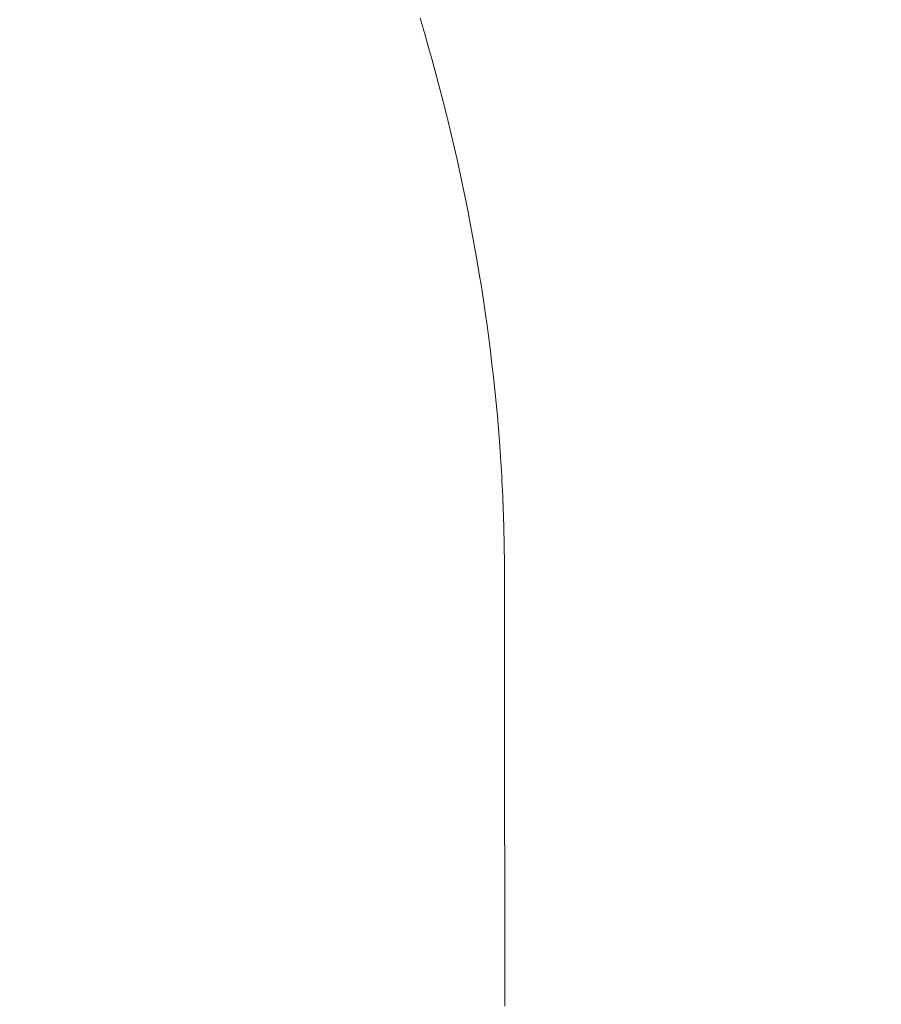
# Model space of a CAD drawing. Units: millimetres. Extents: x -2165 to 0, y 0 to 3062.
# Drawn here: x -1020 to -802, y 1830 to 2078 of the extents above; entities that cross this region are included whole.
import ezdxf

# ---------------------------------------------------------------- set-up
doc = ezdxf.new("R2010")
doc.units = ezdxf.units.MM
doc.header["$MEASUREMENT"] = 0
doc.layers.add('Default', color=7, linetype='Continuous', lineweight=30, true_color=0x000000)
doc.layers.add('Dimensions - mm', color=5, linetype='Continuous', lineweight=0, true_color=0x0000ff)
doc.styles.add('Arial', font='txt')
doc.dimstyles.new('Default mm', dxfattribs={"dimscale": 40, "dimtxt": 1, "dimasz": 1, "dimexe": 0.5, "dimexo": 0.5, "dimgap": 0.25, "dimtad": 1, "dimtoh": 1, "dimdec": 0, "dimzin": 1, "dimdsep": 46, "dimtxsty": 'Arial', "dimcen": 0.5, "dimadec": 0, "dimazin": 0, "dimtfac": 1, "dimtdec": 4, "dimtix": 1, "dimtmove": 1, "dimatfit": 3, "dimfxl": 0, "dimtolj": 1, "dimtzin": 1, "dimarcsym": 0})

# ---------------------------------------------------------------- blocks, each defined once
blk = doc.blocks.new('*D1')
at = {"layer": 'Defpoints', "color": 0}
for p in [(-1016.82, 2442.47), (-488.46, 2442.47), (-1019.72, 952.47)]:
    blk.add_point(p, dxfattribs=at)
at = {"layer": 'Dimensions - mm', "color": 0, "lineweight": -2}
for p, q in [((-996.82, 2442.47), (-468.46, 2442.47)), ((-488.46, 992.47), (-488.46, 2402.47)), ((-999.72, 952.47), (-468.46, 952.47))]:
    blk.add_line(p, q, dxfattribs=at)
at = {"layer": 'Dimensions - mm', "color": 0}
for points in [[(-481.8, 2402.47), (-495.13, 2402.47), (-488.46, 2442.47)], [(-495.13, 992.47), (-481.8, 992.47), (-488.46, 952.47)]]:
    blk.add_solid(points, dxfattribs=at)
at = {"layer": 'Dimensions - mm', "color": 0, "insert": (-518.88, 1697.47), "char_height": 40, "attachment_point": 5, "rotation": 90, "style": 'Arial'}
blk.add_mtext('\\A1;1490', dxfattribs=at)

msp = doc.modelspace()

# ---------------------------------------------------------------- linework, layer by layer
at = {"layer": 'Default', "color": 250, "lineweight": 0, "true_color": 0x1f1d21}
for p, q in [((-918.44, 2077.97), (-918.73, 2078.98)), ((-918.44, 2077.97), (-918.73, 2078.98)), ((-918.15, 2076.94), (-918.44, 2077.97)), ((-918.15, 2076.94), (-918.44, 2077.97)), ((-917.87, 2075.93), (-918.15, 2076.94)), ((-917.87, 2075.93), (-918.15, 2076.94)), ((-917.58, 2074.91), (-917.87, 2075.93)), ((-917.58, 2074.91), (-917.87, 2075.93)), ((-897.66, 1951.3), (-897.68, 1952.22)), ((-897.66, 1951.3), (-897.68, 1952.22)), ((-897.64, 1950.4), (-897.66, 1951.3)), ((-897.64, 1950.4), (-897.66, 1951.3)), ((-897.62, 1949.48), (-897.64, 1950.4)), ((-897.62, 1949.48), (-897.64, 1950.4)), ((-897.6, 1948.57), (-897.62, 1949.48)), ((-897.6, 1948.57), (-897.62, 1949.48)), ((-897.57, 1947.65), (-897.6, 1948.57)), ((-897.57, 1947.65), (-897.6, 1948.57)), ((-897.55, 1946.76), (-897.57, 1947.65)), ((-897.55, 1946.76), (-897.57, 1947.65)), ((-897.54, 1945.83), (-897.55, 1946.76)), ((-897.54, 1945.83), (-897.55, 1946.76)), ((-897.53, 1944.93), (-897.54, 1945.83)), ((-897.53, 1944.93), (-897.54, 1945.83)), ((-897.5, 1944.01), (-897.53, 1944.93)), ((-897.5, 1944.01), (-897.53, 1944.93)), ((-897.49, 1943.1), (-897.5, 1944.01)), ((-897.49, 1943.1), (-897.5, 1944.01)), ((-897.48, 1942.19), (-897.49, 1943.1)), ((-897.48, 1942.19), (-897.49, 1943.1)), ((-897.46, 1941.27), (-897.48, 1942.19)), ((-897.46, 1941.27), (-897.48, 1942.19)), ((-897.46, 1940.36), (-897.46, 1941.27)), ((-897.46, 1940.36), (-897.46, 1941.27)), ((-897.45, 1939.44), (-897.46, 1940.36)), ((-897.45, 1939.44), (-897.46, 1940.36)), ((-897.45, 1938.53), (-897.45, 1939.44)), ((-897.45, 1938.53), (-897.45, 1939.44)), ((-897.44, 1937.62), (-897.45, 1938.53)), ((-897.44, 1937.62), (-897.45, 1938.53)), ((-897.44, 1936.7), (-897.44, 1937.62)), ((-897.44, 1936.7), (-897.44, 1937.62)), ((-897.44, 1935.78), (-897.44, 1936.7)), ((-897.44, 1935.78), (-897.44, 1936.7)), ((-897.43, 1934.88), (-897.44, 1935.78)), ((-897.43, 1934.88), (-897.44, 1935.78)), ((-897.43, 1933.96), (-897.43, 1934.88)), ((-897.43, 1933.96), (-897.43, 1934.88)), ((-897.43, 1933.04), (-897.43, 1933.96)), ((-897.43, 1933.04), (-897.43, 1933.96)), ((-897.43, 1932.14), (-897.43, 1933.04)), ((-897.43, 1932.14), (-897.43, 1933.04)), ((-897.43, 1931.21), (-897.43, 1932.14)), ((-897.43, 1931.21), (-897.43, 1932.14)), ((-897.43, 1930.31), (-897.43, 1931.21)), ((-897.43, 1930.31), (-897.43, 1931.21)), ((-897.43, 1929.38), (-897.43, 1930.31)), ((-897.43, 1929.38), (-897.43, 1930.31)), ((-897.43, 1928.47), (-897.43, 1929.38)), ((-897.43, 1928.47), (-897.43, 1929.38)), ((-897.43, 1927.56), (-897.43, 1928.47)), ((-897.43, 1927.56), (-897.43, 1928.47)), ((-897.43, 1926.64), (-897.43, 1927.56)), ((-897.43, 1926.64), (-897.43, 1927.56)), ((-897.43, 1925.73), (-897.43, 1926.64)), ((-897.43, 1925.73), (-897.43, 1926.64)), ((-897.43, 1924.81), (-897.43, 1925.73)), ((-897.43, 1924.81), (-897.43, 1925.73)), ((-897.43, 1923.9), (-897.43, 1924.81)), ((-897.43, 1923.9), (-897.43, 1924.81)), ((-897.43, 1922.98), (-897.43, 1923.9)), ((-897.43, 1922.98), (-897.43, 1923.9)), ((-897.43, 1922.07), (-897.43, 1922.98)), ((-897.43, 1922.07), (-897.43, 1922.98)), ((-897.43, 1921.15), (-897.43, 1922.07)), ((-897.43, 1921.15), (-897.43, 1922.07)), ((-897.43, 1920.24), (-897.43, 1921.15)), ((-897.43, 1920.24), (-897.43, 1921.15)), ((-897.43, 1919.31), (-897.43, 1920.24)), ((-897.43, 1919.31), (-897.43, 1920.24)), ((-897.43, 1918.39), (-897.43, 1919.31)), ((-897.43, 1918.39), (-897.43, 1919.31)), ((-897.43, 1917.47), (-897.43, 1918.39)), ((-897.43, 1917.47), (-897.43, 1918.39)), ((-897.43, 1916.56), (-897.43, 1917.47)), ((-897.43, 1916.56), (-897.43, 1917.47)), ((-897.43, 1915.65), (-897.43, 1916.56)), ((-897.43, 1915.65), (-897.43, 1916.56)), ((-897.41, 1914.73), (-897.43, 1915.65)), ((-897.41, 1914.73), (-897.43, 1915.65)), ((-897.41, 1913.82), (-897.41, 1914.73)), ((-897.41, 1913.82), (-897.41, 1914.73)), ((-897.41, 1912.9), (-897.41, 1913.82)), ((-897.41, 1912.9), (-897.41, 1913.82)), ((-897.41, 1911.99), (-897.41, 1912.9)), ((-897.41, 1911.99), (-897.41, 1912.9)), ((-897.41, 1911.08), (-897.41, 1911.99)), ((-897.41, 1911.08), (-897.41, 1911.99)), ((-897.41, 1910.14), (-897.41, 1911.08)), ((-897.41, 1910.14), (-897.41, 1911.08)), ((-897.41, 1909.22), (-897.41, 1910.14)), ((-897.41, 1909.22), (-897.41, 1910.14)), ((-897.41, 1908.31), (-897.41, 1909.22)), ((-897.41, 1908.31), (-897.41, 1909.22)), ((-897.41, 1907.4), (-897.41, 1908.31)), ((-897.41, 1907.4), (-897.41, 1908.31)), ((-897.41, 1906.48), (-897.41, 1907.4)), ((-897.41, 1906.48), (-897.41, 1907.4)), ((-897.41, 1905.57), (-897.41, 1906.48)), ((-897.41, 1905.57), (-897.41, 1906.48)), ((-897.41, 1904.64), (-897.41, 1905.57)), ((-897.41, 1904.64), (-897.41, 1905.57)), ((-897.41, 1903.72), (-897.41, 1904.64)), ((-897.41, 1903.72), (-897.41, 1904.64)), ((-897.41, 1902.81), (-897.41, 1903.72)), ((-897.41, 1902.81), (-897.41, 1903.72)), ((-897.41, 1901.89), (-897.41, 1902.81)), ((-897.41, 1901.89), (-897.41, 1902.81)), ((-897.41, 1900.97), (-897.41, 1901.89)), ((-897.41, 1900.97), (-897.41, 1901.89)), ((-897.41, 1900.06), (-897.41, 1900.97)), ((-897.41, 1900.06), (-897.41, 1900.97)), ((-897.41, 1899.14), (-897.41, 1900.06)), ((-897.41, 1899.14), (-897.41, 1900.06)), ((-897.41, 1898.22), (-897.41, 1899.14)), ((-897.41, 1898.22), (-897.41, 1899.14)), ((-897.41, 1897.31), (-897.41, 1898.22)), ((-897.41, 1897.31), (-897.41, 1898.22)), ((-897.41, 1896.38), (-897.41, 1897.31)), ((-897.41, 1896.38), (-897.41, 1897.31)), ((-897.41, 1895.47), (-897.41, 1896.38)), ((-897.41, 1895.47), (-897.41, 1896.38)), ((-897.41, 1894.56), (-897.41, 1895.47)), ((-897.41, 1894.56), (-897.41, 1895.47)), ((-897.41, 1893.63), (-897.41, 1894.56)), ((-897.41, 1893.63), (-897.41, 1894.56)), ((-897.41, 1892.72), (-897.41, 1893.63)), ((-897.41, 1892.72), (-897.41, 1893.63)), ((-897.41, 1891.8), (-897.41, 1892.72)), ((-897.41, 1891.8), (-897.41, 1892.72)), ((-897.41, 1890.88), (-897.41, 1891.8)), ((-897.41, 1890.88), (-897.41, 1891.8)), ((-897.41, 1889.96), (-897.41, 1890.88)), ((-897.41, 1889.96), (-897.41, 1890.88)), ((-897.41, 1889.04), (-897.41, 1889.96)), ((-897.41, 1889.04), (-897.41, 1889.96)), ((-897.41, 1888.13), (-897.41, 1889.04)), ((-897.41, 1888.13), (-897.41, 1889.04)), ((-897.41, 1887.22), (-897.41, 1888.13)), ((-897.41, 1887.22), (-897.41, 1888.13)), ((-897.41, 1886.29), (-897.41, 1887.22)), ((-897.41, 1886.29), (-897.41, 1887.22)), ((-897.41, 1885.37), (-897.41, 1886.29)), ((-897.41, 1885.37), (-897.41, 1886.29)), ((-897.41, 1884.45), (-897.41, 1885.37)), ((-897.41, 1884.45), (-897.41, 1885.37)), ((-897.41, 1883.54), (-897.41, 1884.45)), ((-897.41, 1883.54), (-897.41, 1884.45)), ((-897.41, 1882.63), (-897.41, 1883.54)), ((-897.41, 1882.63), (-897.41, 1883.54)), ((-897.41, 1881.71), (-897.41, 1882.63)), ((-897.41, 1881.71), (-897.41, 1882.63)), ((-897.41, 1880.77), (-897.41, 1881.71)), ((-897.41, 1880.77), (-897.41, 1881.71)), ((-897.41, 1879.87), (-897.41, 1880.77)), ((-897.41, 1879.87), (-897.41, 1880.77)), ((-897.41, 1878.95), (-897.41, 1879.87)), ((-897.41, 1878.95), (-897.41, 1879.87)), ((-897.41, 1878.03), (-897.41, 1878.95)), ((-897.41, 1878.03), (-897.41, 1878.95)), ((-897.41, 1877.12), (-897.41, 1878.03)), ((-897.41, 1877.12), (-897.41, 1878.03)), ((-897.41, 1876.2), (-897.41, 1877.12)), ((-897.41, 1876.2), (-897.41, 1877.12)), ((-897.41, 1875.29), (-897.41, 1876.2)), ((-897.41, 1875.29), (-897.41, 1876.2)), ((-897.41, 1874.38), (-897.41, 1875.29)), ((-897.41, 1874.38), (-897.41, 1875.29)), ((-897.41, 1873.45), (-897.41, 1874.38)), ((-897.41, 1873.45), (-897.41, 1874.38)), ((-897.41, 1872.52), (-897.41, 1873.45)), ((-897.41, 1872.52), (-897.41, 1873.45)), ((-897.41, 1871.62), (-897.41, 1872.52)), ((-897.41, 1871.62), (-897.41, 1872.52)), ((-897.41, 1870.7), (-897.41, 1871.62)), ((-897.41, 1870.7), (-897.41, 1871.62)), ((-897.4, 1869.78), (-897.41, 1870.7)), ((-897.4, 1869.78), (-897.41, 1870.7)), ((-897.4, 1868.87), (-897.4, 1869.78)), ((-897.4, 1868.87), (-897.4, 1869.78)), ((-897.4, 1867.95), (-897.4, 1868.87)), ((-897.4, 1867.95), (-897.4, 1868.87)), ((-897.39, 1867.04), (-897.4, 1867.95)), ((-897.39, 1867.04), (-897.4, 1867.95)), ((-897.39, 1866.13), (-897.39, 1867.04)), ((-897.39, 1866.13), (-897.39, 1867.04)), ((-897.39, 1865.2), (-897.39, 1866.13)), ((-897.39, 1865.2), (-897.39, 1866.13)), ((-897.39, 1864.3), (-897.39, 1865.2)), ((-897.39, 1864.3), (-897.39, 1865.2)), ((-897.39, 1863.38), (-897.39, 1864.3)), ((-897.39, 1863.38), (-897.39, 1864.3)), ((-897.39, 1862.47), (-897.39, 1863.38)), ((-897.39, 1862.47), (-897.39, 1863.38)), ((-897.39, 1861.54), (-897.39, 1862.47)), ((-897.39, 1861.54), (-897.39, 1862.47)), ((-897.39, 1860.64), (-897.39, 1861.54)), ((-897.39, 1860.64), (-897.39, 1861.54)), ((-897.39, 1859.71), (-897.39, 1860.64)), ((-897.39, 1859.71), (-897.39, 1860.64)), ((-897.39, 1858.79), (-897.39, 1859.71)), ((-897.39, 1858.79), (-897.39, 1859.71)), ((-897.39, 1857.87), (-897.39, 1858.79)), ((-897.39, 1857.87), (-897.39, 1858.79)), ((-897.39, 1856.97), (-897.39, 1857.87)), ((-897.39, 1856.97), (-897.39, 1857.87)), ((-897.39, 1856.06), (-897.39, 1856.97)), ((-897.39, 1856.06), (-897.39, 1856.97)), ((-897.39, 1855.13), (-897.39, 1856.06)), ((-897.39, 1855.13), (-897.39, 1856.06)), ((-897.39, 1854.23), (-897.39, 1855.13)), ((-897.39, 1854.23), (-897.39, 1855.13)), ((-897.39, 1853.31), (-897.39, 1854.23)), ((-897.39, 1853.31), (-897.39, 1854.23)), ((-897.39, 1852.4), (-897.39, 1853.31)), ((-897.39, 1852.4), (-897.39, 1853.31)), ((-897.39, 1851.49), (-897.39, 1852.4)), ((-897.39, 1851.49), (-897.39, 1852.4)), ((-897.39, 1850.56), (-897.39, 1851.49)), ((-897.39, 1850.56), (-897.39, 1851.49)), ((-897.39, 1849.66), (-897.39, 1850.56)), ((-897.39, 1849.66), (-897.39, 1850.56)), ((-897.39, 1848.74), (-897.39, 1849.66)), ((-897.39, 1848.74), (-897.39, 1849.66)), ((-897.39, 1847.84), (-897.39, 1848.74)), ((-897.39, 1847.84), (-897.39, 1848.74)), ((-897.39, 1846.92), (-897.39, 1847.84)), ((-897.39, 1846.92), (-897.39, 1847.84)), ((-897.39, 1846), (-897.39, 1846.92)), ((-897.39, 1846), (-897.39, 1846.92)), ((-897.38, 1845.09), (-897.39, 1846)), ((-897.38, 1845.09), (-897.39, 1846)), ((-897.38, 1844.18), (-897.38, 1845.09)), ((-897.38, 1844.18), (-897.38, 1845.09)), ((-897.38, 1843.26), (-897.38, 1844.18)), ((-897.38, 1843.26), (-897.38, 1844.18)), ((-897.37, 1842.35), (-897.38, 1843.26)), ((-897.37, 1842.35), (-897.38, 1843.26)), ((-897.37, 1841.43), (-897.37, 1842.35)), ((-897.37, 1841.43), (-897.37, 1842.35)), ((-897.37, 1840.52), (-897.37, 1841.43)), ((-897.37, 1840.52), (-897.37, 1841.43)), ((-897.37, 1839.61), (-897.37, 1840.52)), ((-897.37, 1839.61), (-897.37, 1840.52)), ((-897.37, 1838.71), (-897.37, 1839.61)), ((-897.37, 1838.71), (-897.37, 1839.61)), ((-897.37, 1837.78), (-897.37, 1838.71)), ((-897.37, 1837.78), (-897.37, 1838.71)), ((-897.37, 1836.88), (-897.37, 1837.78)), ((-897.37, 1836.88), (-897.37, 1837.78)), ((-897.37, 1835.97), (-897.37, 1836.88)), ((-897.37, 1835.97), (-897.37, 1836.88)), ((-897.37, 1835.05), (-897.37, 1835.97)), ((-897.37, 1835.05), (-897.37, 1835.97)), ((-897.37, 1834.14), (-897.37, 1835.05)), ((-897.37, 1834.14), (-897.37, 1835.05)), ((-897.37, 1833.25), (-897.37, 1834.14)), ((-897.37, 1833.25), (-897.37, 1834.14)), ((-897.37, 1832.33), (-897.37, 1833.25)), ((-897.37, 1832.33), (-897.37, 1833.25)), ((-897.37, 1831.41), (-897.37, 1832.33)), ((-897.37, 1831.41), (-897.37, 1832.33)), ((-897.37, 1830.5), (-897.37, 1831.41)), ((-897.37, 1830.5), (-897.37, 1831.41)), ((-897.37, 1829.59), (-897.37, 1830.5)), ((-897.37, 1829.59), (-897.37, 1830.5))]:
    msp.add_line(p, q, dxfattribs=at)
for points in [[(-898.68, 1972.01), (-901.43, 2006.88), (-907.77, 2041.35), (-917.58, 2074.91)], [(-898.68, 1972.01), (-901.43, 2006.88), (-907.77, 2041.35), (-917.58, 2074.91)], [(-897.68, 1952.22), (-897.88, 1958.81), (-898.22, 1965.41), (-898.68, 1972.01)], [(-897.68, 1952.22), (-897.88, 1958.81), (-898.22, 1965.41), (-898.68, 1972.01)], [(-897.68, 1952.22), (-897.88, 1958.81), (-898.22, 1965.41), (-898.68, 1972.01)]]:
    msp.add_open_spline(points, degree=3, dxfattribs=at)

# ---------------------------------------------------------------- dimensions: what is measured, and where the dimension line sits
at = {"layer": 'Dimensions - mm'}
dim = msp.add_linear_dim(base=(-488.46, 2442.47), p1=(-1019.72, 952.47), p2=(-1016.82, 2442.47), angle=90, dimstyle='Default mm', dxfattribs=at)
dim.commit()
dim.dimension.update_dxf_attribs({"geometry": '*D1', "text_midpoint": (-518.88, 1697.47)})

doc.saveas('drawing.dxf')
